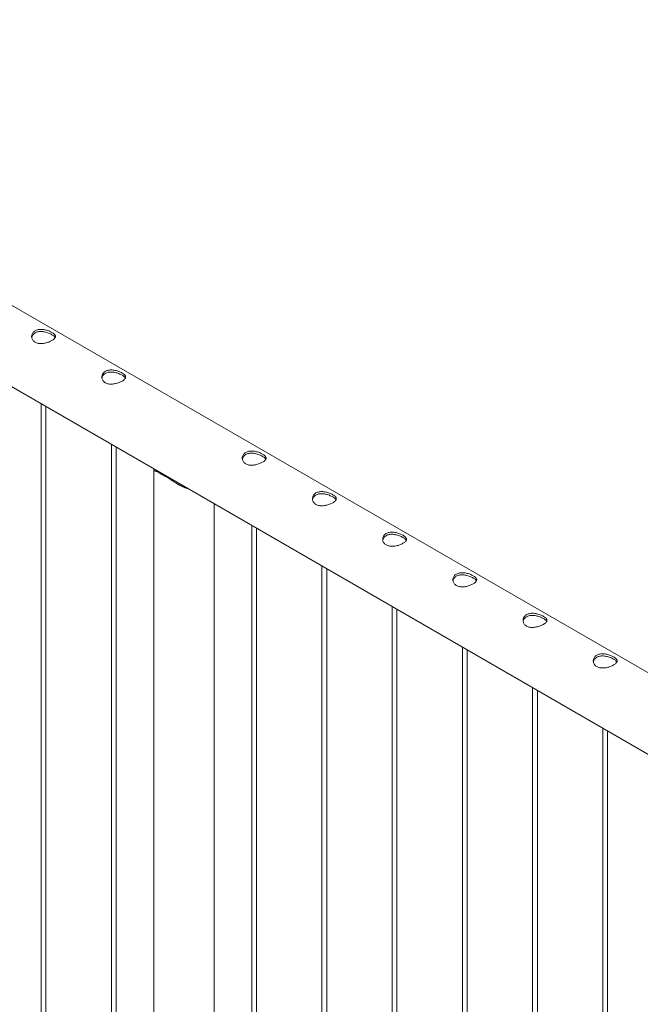
# Model space of a CAD drawing. Units: millimetres. Extents: x 0 to 21, y 0 to 29.7.
# Drawn here: x 14.1 to 14.9, y 27.1 to 28.3 of the extents above; entities that cross this region are included whole.
import ezdxf

# ---------------------------------------------------------------- set-up
doc = ezdxf.new("R2010")
doc.units = ezdxf.units.MM

msp = doc.modelspace()

# ---------------------------------------------------------------- linework, layer by layer
at = {"color": 7, "linetype": 'Continuous', "lineweight": 15}
for p, q in [((15.17033, 27.33633), (13.46318, 28.32185)), ((13.41873, 28.24486), (15.142, 27.25004)), ((14.12283, 27.83839), (14.12283, 24.79862)), ((14.12883, 24.79891), (14.12883, 27.83493)), ((14.21122, 27.78737), (14.21122, 24.7476)), ((14.21722, 24.74789), (14.21722, 27.7839)), ((14.26455, 27.75536), (14.26455, 25.62036)), ((14.27045, 27.75251), (14.28226, 27.74569)), ((14.2768, 27.74885), (14.2768, 27.74951)), ((14.34065, 25.59486), (14.34065, 27.71265)), ((14.38799, 27.68532), (14.38799, 25.56753)), ((14.39399, 25.56407), (14.39399, 27.68185)), ((14.47638, 27.63429), (14.47638, 25.51651)), ((14.48238, 25.51304), (14.48238, 27.63083)), ((14.56477, 27.58327), (14.56477, 25.46548)), ((14.57077, 25.46202), (14.57077, 27.5798)), ((14.65316, 27.53224), (14.65316, 25.41446)), ((14.65916, 25.41099), (14.65916, 27.52878)), ((14.74155, 27.48122), (14.74155, 25.36343)), ((14.74755, 25.35997), (14.74755, 27.47775)), ((14.82993, 27.43019), (14.82993, 25.3124)), ((14.83593, 25.30894), (14.83593, 27.42673))]:
    msp.add_line(p, q, dxfattribs=at)
msp.add_arc((14.29387, 27.77944), 0.03568, 228.98185, 251.02352, dxfattribs=at)
for points, knots in [([(14.13643, 27.92828), (14.13698, 27.92794), (14.13808, 27.92726), (14.13933, 27.92622), (14.14023, 27.92517), (14.14076, 27.92411), (14.14089, 27.92304), (14.14061, 27.92194), (14.13989, 27.92083), (14.13877, 27.91972), (14.13728, 27.91863), (14.13552, 27.91762), (14.13352, 27.91669), (14.13135, 27.91587), (14.12904, 27.91519), (14.12661, 27.91466), (14.12412, 27.91435), (14.12163, 27.91429), (14.11923, 27.91455), (14.11703, 27.91512), (14.11512, 27.91602), (14.11354, 27.91716), (14.11231, 27.91854), (14.11142, 27.92008), (14.1109, 27.92176), (14.11076, 27.92354), (14.11105, 27.92534), (14.11175, 27.92707), (14.11288, 27.92862), (14.11435, 27.92993), (14.11613, 27.93094), (14.11811, 27.93165), (14.12028, 27.93205), (14.12259, 27.93218), (14.12501, 27.93204), (14.12751, 27.93164), (14.13, 27.93101), (14.13239, 27.93021), (14.13458, 27.92928), (14.13582, 27.92861), (14.13643, 27.92828)], [0, 0, 0, 0, 0.0257912, 0.0515837, 0.0773288, 0.1030761, 0.1297622, 0.1564534, 0.1838603, 0.2112588, 0.2376806, 0.2640976, 0.2894509, 0.3148083, 0.3405122, 0.3662084, 0.3931504, 0.4200914, 0.4474395, 0.4747763, 0.5008462, 0.5269194, 0.5520633, 0.5772088, 0.6031754, 0.6291424, 0.6564019, 0.6836479, 0.7107235, 0.7378017, 0.7635651, 0.7893309, 0.8146604, 0.8400084, 0.8663009, 0.8925949, 0.9199628, 0.9473201, 0.9736619, 1, 1, 1, 1]), ([(14.11097, 27.92175), (14.111, 27.922), (14.11109, 27.92287), (14.11169, 27.92428), (14.11276, 27.92588), (14.11421, 27.92722), (14.11596, 27.92825), (14.11792, 27.92897), (14.12006, 27.92939), (14.12234, 27.92952), (14.12473, 27.92938), (14.12722, 27.92898), (14.12971, 27.92835), (14.13216, 27.92753), (14.13446, 27.92656), (14.13578, 27.92584), (14.13643, 27.92549)], [0, 0, 0, 0, 0.0309127, 0.1073493, 0.1834412, 0.2595024, 0.331349, 0.4031956, 0.4734951, 0.5437966, 0.6169727, 0.6901582, 0.7669465, 0.8436995, 0.9218623, 1, 1, 1, 1]), ([(14.13643, 27.92549), (14.13698, 27.92515), (14.13808, 27.92448), (14.1393, 27.92346), (14.14013, 27.92258), (14.14038, 27.92204), (14.14047, 27.92184)], [0, 0, 0, 0, 0.2780049, 0.5560864, 0.8334757, 1, 1, 1, 1]), ([(14.22482, 27.87725), (14.22537, 27.87691), (14.22647, 27.87624), (14.22772, 27.87519), (14.22862, 27.87415), (14.22915, 27.87309), (14.22928, 27.87202), (14.229, 27.87092), (14.22828, 27.8698), (14.22716, 27.86869), (14.22567, 27.86761), (14.2239, 27.8666), (14.22191, 27.86567), (14.21974, 27.86485), (14.21743, 27.86416), (14.215, 27.86363), (14.21251, 27.86332), (14.21002, 27.86327), (14.20762, 27.86352), (14.20542, 27.8641), (14.20351, 27.86499), (14.20193, 27.86614), (14.2007, 27.86751), (14.19981, 27.86905), (14.19929, 27.87074), (14.19915, 27.87252), (14.19943, 27.87431), (14.20014, 27.87604), (14.20127, 27.8776), (14.20274, 27.8789), (14.20452, 27.87991), (14.2065, 27.88062), (14.20867, 27.88102), (14.21098, 27.88116), (14.2134, 27.88101), (14.2159, 27.88061), (14.21839, 27.87999), (14.22077, 27.87918), (14.22297, 27.87826), (14.2242, 27.87759), (14.22482, 27.87725)], [0, 0, 0, 0, 0.0257912, 0.0515837, 0.0773288, 0.1030761, 0.1297622, 0.1564534, 0.1838603, 0.2112588, 0.2376806, 0.2640976, 0.2894509, 0.3148083, 0.3405122, 0.3662084, 0.3931504, 0.4200914, 0.4474395, 0.4747763, 0.5008462, 0.5269194, 0.5520633, 0.5772088, 0.6031754, 0.6291424, 0.6564019, 0.6836479, 0.7107235, 0.7378017, 0.7635651, 0.7893309, 0.8146604, 0.8400084, 0.8663009, 0.8925949, 0.9199628, 0.9473201, 0.9736619, 1, 1, 1, 1]), ([(14.19936, 27.87072), (14.19939, 27.87097), (14.19948, 27.87184), (14.20008, 27.87325), (14.20115, 27.87485), (14.2026, 27.87619), (14.20435, 27.87722), (14.20631, 27.87795), (14.20844, 27.87836), (14.21072, 27.8785), (14.21312, 27.87836), (14.2156, 27.87796), (14.2181, 27.87733), (14.22054, 27.8765), (14.22285, 27.87553), (14.22416, 27.87482), (14.22482, 27.87446)], [0, 0, 0, 0, 0.0309127, 0.1073493, 0.1834412, 0.2595024, 0.331349, 0.4031956, 0.4734951, 0.5437966, 0.6169727, 0.6901582, 0.7669465, 0.8436995, 0.9218623, 1, 1, 1, 1]), ([(14.22482, 27.87446), (14.22537, 27.87413), (14.22646, 27.87346), (14.22769, 27.87243), (14.22852, 27.87155), (14.22876, 27.87101), (14.22886, 27.87081)], [0, 0, 0, 0, 0.2780049, 0.5560864, 0.8334757, 1, 1, 1, 1]), ([(14.4016, 27.7752), (14.40215, 27.77486), (14.40325, 27.77419), (14.40449, 27.77314), (14.40539, 27.7721), (14.40592, 27.77104), (14.40605, 27.76997), (14.40577, 27.76887), (14.40506, 27.76775), (14.40394, 27.76664), (14.40244, 27.76556), (14.40068, 27.76455), (14.39868, 27.76362), (14.39652, 27.7628), (14.39421, 27.76211), (14.39178, 27.76158), (14.38929, 27.76127), (14.38679, 27.76121), (14.38439, 27.76147), (14.3822, 27.76205), (14.38028, 27.76294), (14.3787, 27.76409), (14.37747, 27.76546), (14.37659, 27.767), (14.37607, 27.76868), (14.37593, 27.77047), (14.37621, 27.77226), (14.37692, 27.77399), (14.37804, 27.77555), (14.37952, 27.77685), (14.38129, 27.77786), (14.38328, 27.77857), (14.38545, 27.77897), (14.38776, 27.7791), (14.39018, 27.77896), (14.39268, 27.77856), (14.39517, 27.77794), (14.39755, 27.77713), (14.39974, 27.77621), (14.40098, 27.77554), (14.4016, 27.7752)], [0, 0, 0, 0, 0.0257912, 0.0515837, 0.0773288, 0.1030761, 0.1297622, 0.1564534, 0.1838603, 0.2112588, 0.2376806, 0.2640976, 0.2894509, 0.3148083, 0.3405122, 0.3662084, 0.3931504, 0.4200914, 0.4474395, 0.4747763, 0.5008462, 0.5269194, 0.5520633, 0.5772088, 0.6031754, 0.6291424, 0.6564019, 0.6836479, 0.7107235, 0.7378017, 0.7635651, 0.7893309, 0.8146604, 0.8400084, 0.8663009, 0.8925949, 0.9199628, 0.9473201, 0.9736619, 1, 1, 1, 1]), ([(14.37614, 27.76867), (14.37616, 27.76892), (14.37625, 27.76979), (14.37685, 27.7712), (14.37793, 27.7728), (14.37938, 27.77414), (14.38113, 27.77517), (14.38308, 27.77589), (14.38522, 27.77631), (14.3875, 27.77645), (14.38989, 27.7763), (14.39238, 27.77591), (14.39488, 27.77528), (14.39732, 27.77445), (14.39962, 27.77348), (14.40094, 27.77277), (14.4016, 27.77241)], [0, 0, 0, 0, 0.0309127, 0.1073493, 0.1834412, 0.2595024, 0.331349, 0.4031956, 0.4734951, 0.5437966, 0.6169727, 0.6901582, 0.7669465, 0.8436995, 0.9218623, 1, 1, 1, 1]), ([(14.4016, 27.77241), (14.40215, 27.77208), (14.40324, 27.77141), (14.40447, 27.77038), (14.40529, 27.7695), (14.40554, 27.76896), (14.40563, 27.76876)], [0, 0, 0, 0, 0.2780049, 0.5560864, 0.8334757, 1, 1, 1, 1]), ([(14.27045, 27.75251), (14.26988, 27.75273), (14.26876, 27.75317), (14.26696, 27.75376), (14.26536, 27.75431), (14.26451, 27.75499), (14.26443, 27.7556), (14.26495, 27.75615), (14.26508, 27.75628)], [0, 0, 0, 0, 0.1149314, 0.2299408, 0.4679397, 0.696722, 0.9302754, 1, 1, 1, 1]), ([(14.26778, 27.75349), (14.26763, 27.75366), (14.26731, 27.75402), (14.26758, 27.75449), (14.26772, 27.75475)], [0, 0, 0, 0, 0.4577509, 1, 1, 1, 1]), ([(14.30822, 27.73137), (14.30709, 27.7317), (14.30475, 27.73238), (14.30125, 27.73395), (14.29767, 27.73574), (14.29411, 27.73778), (14.29034, 27.74015), (14.28638, 27.74284), (14.28364, 27.74474), (14.28226, 27.74569)], [0, 0, 0, 0, 0.12423122, 0.25799677, 0.39177361, 0.52940145, 0.66701197, 0.83204386, 1, 1, 1, 1]), ([(14.30571, 27.73282), (14.30524, 27.73294), (14.30269, 27.73362), (14.2985, 27.73552), (14.29487, 27.73748), (14.29327, 27.73835)], [0, 0, 0, 0, 0.110424, 0.6051976, 1, 1, 1, 1]), ([(14.48999, 27.72417), (14.49054, 27.72384), (14.49164, 27.72316), (14.49288, 27.72212), (14.49378, 27.72107), (14.49431, 27.72001), (14.49444, 27.71894), (14.49416, 27.71784), (14.49344, 27.71672), (14.49232, 27.71561), (14.49083, 27.71453), (14.48907, 27.71352), (14.48707, 27.71259), (14.48491, 27.71177), (14.4826, 27.71108), (14.48017, 27.71056), (14.47768, 27.71025), (14.47518, 27.71019), (14.47278, 27.71045), (14.47059, 27.71102), (14.46867, 27.71192), (14.46709, 27.71306), (14.46586, 27.71444), (14.46497, 27.71598), (14.46446, 27.71766), (14.46432, 27.71944), (14.4646, 27.72123), (14.46531, 27.72297), (14.46643, 27.72452), (14.46791, 27.72583), (14.46968, 27.72684), (14.47167, 27.72754), (14.47384, 27.72795), (14.47615, 27.72808), (14.47857, 27.72793), (14.48107, 27.72754), (14.48356, 27.72691), (14.48594, 27.7261), (14.48813, 27.72518), (14.48937, 27.72451), (14.48999, 27.72417)], [0, 0, 0, 0, 0.02579, 0.0515836, 0.0773287, 0.1030761, 0.1297631, 0.1564535, 0.1838604, 0.2112589, 0.2376807, 0.2640978, 0.2894511, 0.3148089, 0.3405116, 0.3662093, 0.3931504, 0.4200924, 0.4474394, 0.474775, 0.5008461, 0.5269194, 0.5520633, 0.5772088, 0.6031753, 0.6291424, 0.6564019, 0.6836479, 0.7107235, 0.7378016, 0.763565, 0.7893309, 0.8146604, 0.8400084, 0.8663009, 0.8925948, 0.9199628, 0.9473201, 0.9736619, 1, 1, 1, 1]), ([(14.46453, 27.71765), (14.46455, 27.7179), (14.46464, 27.71877), (14.46524, 27.72018), (14.46632, 27.72177), (14.46777, 27.72311), (14.46952, 27.72415), (14.47147, 27.72487), (14.47361, 27.72528), (14.47589, 27.72542), (14.47828, 27.72528), (14.48077, 27.72488), (14.48327, 27.72425), (14.48571, 27.72342), (14.48801, 27.72246), (14.48933, 27.72174), (14.48999, 27.72138)], [0, 0, 0, 0, 0.0309127, 0.1073493, 0.1834412, 0.2595024, 0.331349, 0.4031956, 0.4734951, 0.5437966, 0.6169727, 0.6901582, 0.7669465, 0.8436995, 0.9218623, 1, 1, 1, 1]), ([(14.48999, 27.72138), (14.49054, 27.72105), (14.49163, 27.72038), (14.49286, 27.71936), (14.49368, 27.71848), (14.49393, 27.71794), (14.49402, 27.71774)], [0, 0, 0, 0, 0.2780217, 0.5560802, 0.8334851, 1, 1, 1, 1]), ([(14.57838, 27.67315), (14.57893, 27.67281), (14.58002, 27.67214), (14.58127, 27.67109), (14.58217, 27.67005), (14.5827, 27.66899), (14.58283, 27.66791), (14.58255, 27.66681), (14.58183, 27.6657), (14.58071, 27.66459), (14.57922, 27.66351), (14.57746, 27.6625), (14.57546, 27.66157), (14.57329, 27.66075), (14.57098, 27.66006), (14.56855, 27.65953), (14.56607, 27.65922), (14.56357, 27.65916), (14.56117, 27.65942), (14.55897, 27.66), (14.55706, 27.66089), (14.55548, 27.66204), (14.55425, 27.66341), (14.55336, 27.66495), (14.55285, 27.66663), (14.55271, 27.66841), (14.55299, 27.67021), (14.55369, 27.67194), (14.55482, 27.6735), (14.55629, 27.6748), (14.55807, 27.67581), (14.56006, 27.67652), (14.56222, 27.67692), (14.56454, 27.67705), (14.56696, 27.67691), (14.56945, 27.67651), (14.57195, 27.67588), (14.57433, 27.67508), (14.57652, 27.67416), (14.57776, 27.67348), (14.57838, 27.67315)], [0, 0, 0, 0, 0.02578998, 0.05158364, 0.07732873, 0.10307608, 0.12976309, 0.15645354, 0.18386044, 0.2112589, 0.23768074, 0.26409777, 0.28945108, 0.31480891, 0.34051159, 0.36620935, 0.3931504, 0.4200924, 0.44743937, 0.47477499, 0.50084739, 0.52691941, 0.5520633, 0.57720994, 0.60317652, 0.62914261, 0.6564029, 0.68364769, 0.71072372, 0.73780186, 0.76356528, 0.78933132, 0.81466046, 0.84000842, 0.86630094, 0.8925958, 0.91996275, 0.94731892, 0.97366189, 1, 1, 1, 1]), ([(14.55292, 27.66662), (14.55294, 27.66687), (14.55303, 27.66774), (14.55363, 27.66915), (14.5547, 27.67075), (14.55616, 27.67209), (14.55791, 27.67312), (14.55986, 27.67384), (14.562, 27.67426), (14.56428, 27.67439), (14.56667, 27.67425), (14.56916, 27.67386), (14.57165, 27.67323), (14.5741, 27.6724), (14.5764, 27.67143), (14.57772, 27.67072), (14.57838, 27.67036)], [0, 0, 0, 0, 0.0309126, 0.1073491, 0.1834409, 0.259502, 0.3313484, 0.4031949, 0.4734954, 0.5437967, 0.6169707, 0.6901586, 0.7669439, 0.843703, 0.921859, 1, 1, 1, 1]), ([(14.57838, 27.67036), (14.57892, 27.67002), (14.58002, 27.66936), (14.58125, 27.66833), (14.58207, 27.66745), (14.58232, 27.66691), (14.58241, 27.66671)], [0, 0, 0, 0, 0.2780217, 0.5560802, 0.8334851, 1, 1, 1, 1]), ([(14.66676, 27.62212), (14.66731, 27.62179), (14.66841, 27.62111), (14.66966, 27.62007), (14.67056, 27.61902), (14.67109, 27.61796), (14.67122, 27.61689), (14.67094, 27.61579), (14.67022, 27.61467), (14.6691, 27.61356), (14.66761, 27.61248), (14.66585, 27.61147), (14.66385, 27.61054), (14.66168, 27.60972), (14.65937, 27.60903), (14.65694, 27.60851), (14.65445, 27.60819), (14.65196, 27.60814), (14.64956, 27.6084), (14.64736, 27.60897), (14.64545, 27.60987), (14.64387, 27.61101), (14.64264, 27.61238), (14.64175, 27.61393), (14.64123, 27.61561), (14.64109, 27.61739), (14.64138, 27.61918), (14.64208, 27.62091), (14.64321, 27.62247), (14.64468, 27.62378), (14.64646, 27.62478), (14.64844, 27.62549), (14.65061, 27.6259), (14.65292, 27.62603), (14.65534, 27.62588), (14.65784, 27.62549), (14.66033, 27.62486), (14.66272, 27.62405), (14.66491, 27.62313), (14.66615, 27.62246), (14.66676, 27.62212)], [0, 0, 0, 0, 0.02578998, 0.05158364, 0.07732873, 0.10307608, 0.12976309, 0.15645354, 0.18386044, 0.2112589, 0.23768074, 0.26409777, 0.28945108, 0.31480891, 0.34051159, 0.36620935, 0.3931504, 0.4200924, 0.44743937, 0.47477499, 0.50084739, 0.52691941, 0.5520633, 0.57720994, 0.60317652, 0.62914261, 0.6564029, 0.68364769, 0.71072372, 0.73780186, 0.76356528, 0.78933132, 0.81466046, 0.84000842, 0.86630094, 0.8925958, 0.91996275, 0.94731892, 0.97366189, 1, 1, 1, 1]), ([(14.6413, 27.6156), (14.64133, 27.61585), (14.64142, 27.61671), (14.64202, 27.61812), (14.64309, 27.61972), (14.64454, 27.62106), (14.64629, 27.6221), (14.64825, 27.62282), (14.65039, 27.62323), (14.65267, 27.62337), (14.65506, 27.62323), (14.65755, 27.62283), (14.66004, 27.6222), (14.66249, 27.62137), (14.66479, 27.6204), (14.66611, 27.61969), (14.66676, 27.61933)], [0, 0, 0, 0, 0.0309126, 0.1073491, 0.1834409, 0.259502, 0.3313484, 0.4031949, 0.4734954, 0.5437967, 0.6169707, 0.6901586, 0.7669439, 0.843703, 0.921859, 1, 1, 1, 1]), ([(14.66676, 27.61933), (14.66731, 27.619), (14.66841, 27.61833), (14.66963, 27.61731), (14.67046, 27.61643), (14.67071, 27.61589), (14.6708, 27.61568)], [0, 0, 0, 0, 0.2780217, 0.5560802, 0.8334851, 1, 1, 1, 1]), ([(14.75515, 27.5711), (14.7557, 27.57076), (14.7568, 27.57009), (14.75805, 27.56904), (14.75895, 27.56799), (14.75948, 27.56694), (14.75961, 27.56586), (14.75933, 27.56476), (14.75861, 27.56365), (14.75749, 27.56254), (14.756, 27.56146), (14.75423, 27.56044), (14.75224, 27.55952), (14.75007, 27.5587), (14.74776, 27.55801), (14.74533, 27.55748), (14.74284, 27.55717), (14.74035, 27.55711), (14.73795, 27.55737), (14.73575, 27.55794), (14.73384, 27.55884), (14.73226, 27.55999), (14.73103, 27.56136), (14.73014, 27.5629), (14.72962, 27.56458), (14.72948, 27.56636), (14.72976, 27.56816), (14.73047, 27.56989), (14.7316, 27.57144), (14.73307, 27.57275), (14.73485, 27.57376), (14.73683, 27.57447), (14.739, 27.57487), (14.74131, 27.575), (14.74373, 27.57486), (14.74623, 27.57446), (14.74872, 27.57383), (14.7511, 27.57303), (14.7533, 27.5721), (14.75453, 27.57143), (14.75515, 27.5711)], [0, 0, 0, 0, 0.02578998, 0.05158364, 0.07732873, 0.10307608, 0.12976309, 0.15645354, 0.18386044, 0.2112589, 0.23768074, 0.26409777, 0.28945108, 0.31480891, 0.34051159, 0.36620935, 0.3931504, 0.4200924, 0.44743937, 0.47477499, 0.50084739, 0.52691941, 0.5520633, 0.57720994, 0.60317652, 0.62914261, 0.6564029, 0.68364769, 0.71072372, 0.73780186, 0.76356528, 0.78933132, 0.81466046, 0.84000842, 0.86630094, 0.8925958, 0.91996275, 0.94731892, 0.97366189, 1, 1, 1, 1]), ([(14.72969, 27.56457), (14.72972, 27.56482), (14.72981, 27.56569), (14.73041, 27.5671), (14.73148, 27.5687), (14.73293, 27.57004), (14.73468, 27.57107), (14.73664, 27.57179), (14.73877, 27.57221), (14.74105, 27.57234), (14.74345, 27.5722), (14.74593, 27.57181), (14.74843, 27.57118), (14.75087, 27.57035), (14.75318, 27.56938), (14.75449, 27.56867), (14.75515, 27.56831)], [0, 0, 0, 0, 0.0309126, 0.1073491, 0.1834409, 0.259502, 0.3313484, 0.4031949, 0.4734954, 0.5437967, 0.6169707, 0.6901586, 0.7669439, 0.843703, 0.921859, 1, 1, 1, 1]), ([(14.75515, 27.56831), (14.7557, 27.56797), (14.75679, 27.5673), (14.75802, 27.56628), (14.75885, 27.5654), (14.75909, 27.56486), (14.75919, 27.56466)], [0, 0, 0, 0, 0.2780217, 0.5560802, 0.8334851, 1, 1, 1, 1]), ([(14.84354, 27.52007), (14.84409, 27.51973), (14.84519, 27.51906), (14.84644, 27.51801), (14.84734, 27.51697), (14.84787, 27.51591), (14.848, 27.51484), (14.84771, 27.51374), (14.847, 27.51262), (14.84588, 27.51151), (14.84439, 27.51043), (14.84262, 27.50942), (14.84062, 27.50849), (14.83846, 27.50767), (14.83615, 27.50698), (14.83372, 27.50646), (14.83123, 27.50614), (14.82873, 27.50609), (14.82634, 27.50634), (14.82414, 27.50692), (14.82222, 27.50781), (14.82064, 27.50896), (14.81942, 27.51033), (14.81853, 27.51188), (14.81801, 27.51356), (14.81787, 27.51534), (14.81815, 27.51713), (14.81886, 27.51886), (14.81999, 27.52042), (14.82146, 27.52173), (14.82324, 27.52273), (14.82522, 27.52344), (14.82739, 27.52385), (14.8297, 27.52398), (14.83212, 27.52383), (14.83462, 27.52343), (14.83711, 27.52281), (14.83949, 27.522), (14.84169, 27.52108), (14.84292, 27.52041), (14.84354, 27.52007)], [0, 0, 0, 0, 0.02578998, 0.05158364, 0.07732873, 0.10307608, 0.12976309, 0.15645354, 0.18386044, 0.2112589, 0.23768074, 0.26409777, 0.28945108, 0.31480891, 0.34051159, 0.36620935, 0.3931504, 0.4200924, 0.44743937, 0.47477499, 0.50084739, 0.52691941, 0.5520633, 0.57720994, 0.60317652, 0.62914261, 0.6564029, 0.68364769, 0.71072372, 0.73780186, 0.76356528, 0.78933132, 0.81466046, 0.84000842, 0.86630094, 0.8925958, 0.91996275, 0.94731892, 0.97366189, 1, 1, 1, 1]), ([(14.81808, 27.51355), (14.81811, 27.5138), (14.8182, 27.51466), (14.8188, 27.51607), (14.81987, 27.51767), (14.82132, 27.51901), (14.82307, 27.52004), (14.82503, 27.52077), (14.82716, 27.52118), (14.82944, 27.52132), (14.83184, 27.52118), (14.83432, 27.52078), (14.83682, 27.52015), (14.83926, 27.51932), (14.84157, 27.51835), (14.84288, 27.51764), (14.84354, 27.51728)], [0, 0, 0, 0, 0.0309126, 0.1073491, 0.1834409, 0.259502, 0.3313484, 0.4031949, 0.4734954, 0.5437967, 0.6169707, 0.6901586, 0.7669439, 0.843703, 0.921859, 1, 1, 1, 1]), ([(14.84354, 27.51728), (14.84409, 27.51695), (14.84518, 27.51628), (14.84641, 27.51526), (14.84723, 27.51438), (14.84748, 27.51384), (14.84757, 27.51363)], [0, 0, 0, 0, 0.2780217, 0.5560802, 0.8334851, 1, 1, 1, 1])]:
    msp.add_open_spline(points, degree=3, knots=knots, dxfattribs=at)

doc.saveas('drawing.dxf')
